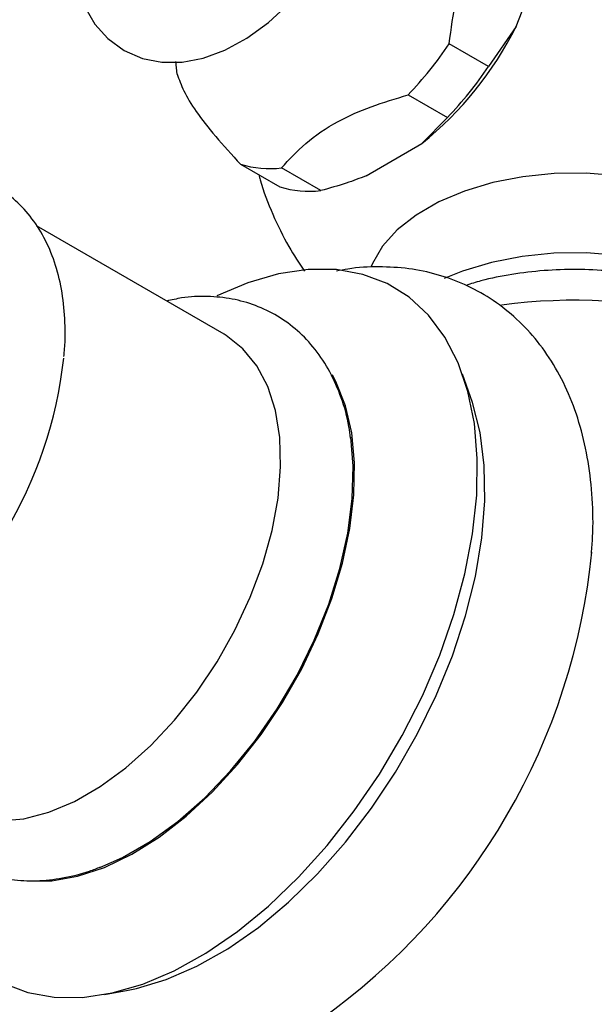
# Model space of a CAD drawing. Units: millimetres. Extents: x 5 to 995, y 5 to 995.
# Drawn here: x 799 to 806, y 109 to 120 of the extents above; entities that cross this region are included whole.
import ezdxf

# ---------------------------------------------------------------- set-up
doc = ezdxf.new("R2010")
doc.units = ezdxf.units.MM

msp = doc.modelspace()

# ---------------------------------------------------------------- linework, layer by layer
at = {"color": 7, "linetype": 'Continuous', "lineweight": 25}
for p, q in [((804.764, 120.287), (805.098, 121.15)), ((804.764, 120.287), (804.433, 119.808)), ((804.433, 119.808), (803.962, 120.08)), ((803.469, 119.466), (803.94, 119.194)), ((803.94, 119.194), (803.633, 118.88)), ((802.964, 118.494), (803.633, 118.88)), ((801.456, 118.633), (801.927, 118.361)), ((802.421, 118.317), (801.949, 118.589)), ((801.258, 116.593), (799.006, 117.893)), ((804.217, 115.841), (804.121, 116.112)), ((799.823, 108.667), (800.106, 108.72))]:
    msp.add_line(p, q, dxfattribs=at)
at = {"color": 7, "linetype": 'Continuous', "lineweight": 25, "flags": 128}
for points in [[(799.45, 121.063), (799.493, 120.793), (799.587, 120.522), (799.709, 120.314), (799.862, 120.141), (800.059, 119.997), (800.278, 119.903), (800.51, 119.858), (800.754, 119.859), (801.008, 119.908), (801.269, 120.004), (801.533, 120.148), (801.792, 120.336), (802.038, 120.562), (802.266, 120.821), (802.471, 121.105), (802.649, 121.409), (802.798, 121.727), (802.914, 122.053), (802.993, 122.38), (803.034, 122.703), (803.038, 122.85), (803.038, 122.85)], [(800.696, 119.714), (800.687, 119.791), (800.681, 119.868)], [(807.835, 116.63), (807.925, 116.837), (807.962, 117.056), (807.94, 117.277), (807.86, 117.493), (807.723, 117.7), (807.534, 117.892), (807.296, 118.065), (807.016, 118.215), (806.698, 118.339), (806.352, 118.433), (805.985, 118.495), (805.606, 118.525), (805.223, 118.521), (804.846, 118.483), (804.483, 118.412), (804.144, 118.31), (803.835, 118.18), (803.564, 118.023), (803.338, 117.845), (803.162, 117.649), (803.039, 117.44), (803.021, 117.396)], [(807.835, 116.63), (807.761, 116.73), (807.569, 116.925), (807.327, 117.101), (807.041, 117.254), (806.719, 117.38), (806.367, 117.475), (805.994, 117.539), (805.608, 117.569), (805.219, 117.565), (804.836, 117.526), (804.467, 117.454), (804.122, 117.351), (803.902, 117.263)], [(799.218, 108.635), (799.558, 108.633), (799.914, 108.686), (800.283, 108.793), (800.659, 108.953), (801.039, 109.165), (801.418, 109.424), (801.79, 109.728), (802.15, 110.074), (802.496, 110.456), (802.821, 110.87), (803.123, 111.312), (803.396, 111.774), (803.639, 112.252), (803.847, 112.739), (804.018, 113.229), (804.15, 113.717), (804.242, 114.196), (804.291, 114.659), (804.298, 115.102), (804.263, 115.519), (804.185, 115.903), (804.067, 116.251), (803.908, 116.559), (803.712, 116.821), (803.481, 117.036), (803.217, 117.2), (802.925, 117.311), (802.607, 117.368), (802.268, 117.37), (801.911, 117.317), (801.542, 117.209), (801.171, 117.052)], [(798.569, 110.752), (798.855, 110.777), (799.154, 110.855), (799.461, 110.985), (799.771, 111.164), (800.079, 111.389), (800.378, 111.657), (800.663, 111.961), (800.93, 112.298), (801.174, 112.66), (801.389, 113.042), (801.573, 113.437), (801.722, 113.837), (801.834, 114.235), (801.906, 114.625), (801.937, 115), (801.926, 115.352), (801.875, 115.675), (801.783, 115.964), (801.652, 116.213), (801.485, 116.419), (801.285, 116.577), (801.258, 116.593)], [(798.894, 110.03), (799.189, 110.031), (799.5, 110.086), (799.822, 110.193), (800.151, 110.35), (800.48, 110.556), (800.804, 110.807), (801.119, 111.099), (801.42, 111.427), (801.702, 111.787), (801.96, 112.172), (802.19, 112.577), (802.39, 112.995), (802.554, 113.419), (802.682, 113.843), (802.77, 114.261), (802.818, 114.665), (802.825, 115.049), (802.791, 115.407), (802.716, 115.734), (802.601, 116.024), (802.559, 116.104)], [(800.106, 108.72), (800.206, 108.74), (800.565, 108.847), (800.932, 109.006), (801.302, 109.216), (801.671, 109.473), (802.032, 109.774), (802.381, 110.116), (802.715, 110.494), (803.028, 110.902), (803.317, 111.336), (803.577, 111.79), (803.806, 112.258), (804, 112.734), (804.157, 113.211), (804.275, 113.684), (804.352, 114.147), (804.387, 114.592), (804.38, 115.015), (804.331, 115.411), (804.24, 115.773), (804.217, 115.841)], [(799.767, 110.192), (800.039, 110.312), (800.372, 110.504), (800.703, 110.745), (801.026, 111.029), (801.336, 111.352), (801.626, 111.709), (801.894, 112.094), (802.134, 112.501), (802.342, 112.922), (802.515, 113.351), (802.65, 113.782), (802.745, 114.206), (802.798, 114.617), (802.809, 115.009), (802.779, 115.358)], [(797.532, 110.781), (797.562, 110.484), (797.64, 110.099), (797.759, 109.751), (797.917, 109.444), (798.113, 109.181), (798.344, 108.967), (798.608, 108.803), (798.901, 108.692), (799.218, 108.635)]]:
    msp.add_lwpolyline(points, dxfattribs=at)
at = {"color": 7, "linetype": 'Continuous', "lineweight": 25}
for centre, radius, start, end in [((800.938, 122.205), 4.28, 309.0296, 333.3812), ((800.118, 122.664), 4.632, 316.3295, 326.0814), ((800.59, 122.392), 4.632, 316.3295, 326.0814), ((801.804, 119.745), 1.165, 252.6188, 277.1622), ((802.275, 119.473), 1.165, 252.6188, 277.1622), ((805.462, 110.375), 6.625, 54.6946, 97.5728), ((794.241, 116.861), 5.123, 304.0261, 353.7518), ((797.903, 114.741), 7.808, 305.3038, 354.3906)]:
    msp.add_arc(centre, radius, start, end, dxfattribs=at)
for points, knots in [([(803.962, 120.08), (803.985, 120.257), (804.031, 120.615), (804.176, 121.138), (804.416, 121.618), (804.619, 121.897), (804.722, 122.038)], [0, 0, 0, 0, 0.2442784, 0.4934483, 0.7426585, 1, 1, 1, 1]), ([(800.696, 119.714), (800.719, 119.65), (800.765, 119.52), (800.91, 119.273), (801.15, 118.969), (801.353, 118.746), (801.456, 118.633)], [0, 0, 0, 0, 0.2442784, 0.4934483, 0.7426585, 1, 1, 1, 1]), ([(801.949, 118.589), (802.04, 118.689), (802.225, 118.891), (802.589, 119.143), (803.021, 119.33), (803.318, 119.42), (803.469, 119.466)], [0, 0, 0, 0, 0.267066, 0.541217, 0.767884, 1, 1, 1, 1]), ([(799.335, 116.325), (799.337, 116.338), (799.355, 116.479), (799.352, 116.737), (799.321, 117.093), (799.243, 117.423), (799.123, 117.722), (798.961, 117.983), (798.764, 118.2), (798.536, 118.368), (798.285, 118.486), (798.016, 118.556), (797.732, 118.576), (797.453, 118.554), (797.269, 118.504), (797.185, 118.481)], [0, 0, 0, 0, 0.008492, 0.096787, 0.185463, 0.274085, 0.361843, 0.447734, 0.531057, 0.611922, 0.691242, 0.77015, 0.849752, 0.931109, 1, 1, 1, 1]), ([(801.678, 118.504), (801.683, 118.485), (801.722, 118.322), (801.839, 118.033), (802.014, 117.664), (802.159, 117.446), (802.224, 117.349)], [0, 0, 0, 0, 0.047301, 0.389864, 0.727063, 1, 1, 1, 1]), ([(802.964, 118.494), (802.885, 118.464), (802.712, 118.397), (802.524, 118.345), (802.421, 118.317)], [0, 0, 0, 0, 0.450942, 1, 1, 1, 1]), ([(805.668, 113.966), (805.673, 114.03), (805.693, 114.253), (805.683, 114.622), (805.636, 115.066), (805.542, 115.487), (805.404, 115.878), (805.222, 116.232), (805.001, 116.544), (804.745, 116.81), (804.46, 117.027), (804.15, 117.196), (803.821, 117.315), (803.475, 117.387), (803.115, 117.407), (802.823, 117.394), (802.653, 117.358), (802.607, 117.349)], [0, 0, 0, 0, 0.031266, 0.109051, 0.187051, 0.264805, 0.341708, 0.417076, 0.490408, 0.561605, 0.630999, 0.699216, 0.766984, 0.83489, 0.903683, 0.973955, 1, 1, 1, 1]), ([(807.937, 116.513), (807.908, 116.544), (807.811, 116.648), (807.602, 116.801), (807.315, 116.97), (806.991, 117.111), (806.64, 117.224), (806.268, 117.306), (805.883, 117.357), (805.491, 117.375), (805.098, 117.361), (804.713, 117.314), (804.398, 117.254), (804.222, 117.197), (804.164, 117.179)], [0, 0, 0, 0, 0.038595, 0.12854, 0.220059, 0.312209, 0.404263, 0.496056, 0.587606, 0.679007, 0.770389, 0.861871, 0.953574, 1, 1, 1, 1]), ([(802.776, 115.343), (802.77, 115.391), (802.751, 115.562), (802.671, 115.831), (802.537, 116.143), (802.359, 116.414), (802.147, 116.64), (801.905, 116.817), (801.639, 116.944), (801.356, 117.023), (801.058, 117.052), (800.794, 117.042), (800.629, 117.004), (800.569, 116.991)], [0, 0, 0, 0, 0.041496, 0.149505, 0.256048, 0.359945, 0.460568, 0.558245, 0.654103, 0.749437, 0.845495, 0.943552, 1, 1, 1, 1]), ([(797.287, 111.303), (797.304, 111.248), (797.353, 111.083), (797.483, 110.84), (797.671, 110.582), (797.894, 110.373), (798.145, 110.212), (798.417, 110.101), (798.705, 110.039), (799.008, 110.025), (799.323, 110.061), (799.58, 110.12), (799.732, 110.182), (799.775, 110.2)], [0, 0, 0, 0, 0.053022, 0.160219, 0.264429, 0.36532, 0.463539, 0.560401, 0.657093, 0.754999, 0.855246, 0.95831, 1, 1, 1, 1])]:
    msp.add_open_spline(points, degree=3, knots=knots, dxfattribs=at)

doc.saveas('drawing.dxf')
